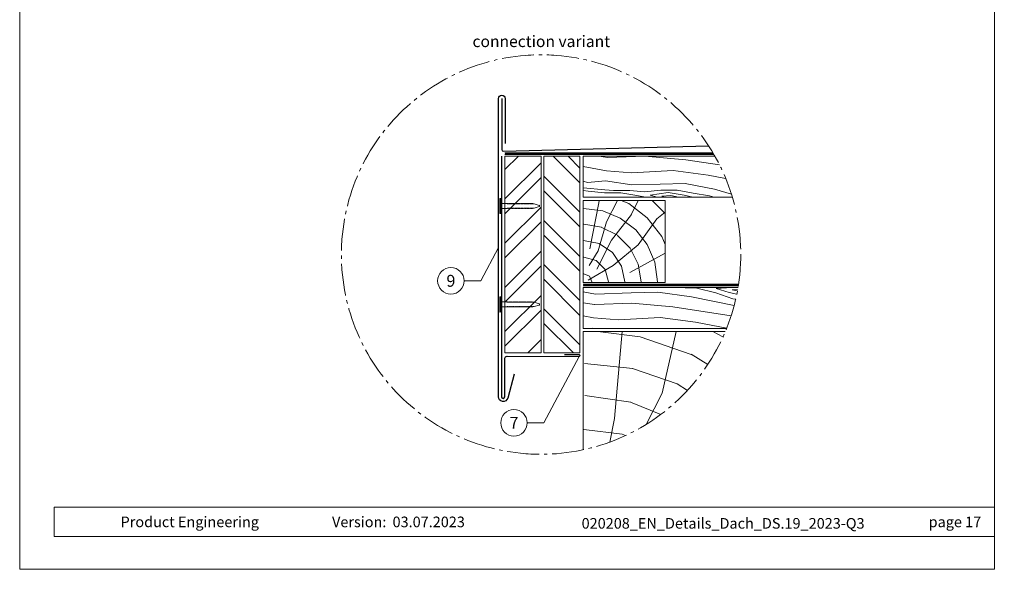
# Model space of a CAD drawing. Units: millimetres. Extents: x -19674 to 50359, y 0 to 4832.
# Drawn here: x 21440 to 22041, y 0 to 335 of the extents above; entities that cross this region are included whole.
import ezdxf
from ezdxf.enums import TextEntityAlignment as Align

# ---------------------------------------------------------------- set-up
doc = ezdxf.new("R2010")
doc.units = ezdxf.units.MM
doc.linetypes.add('AM_DIN_G_W050', pattern=[13.75, 9.75, -1.5, 1, -1.5])
doc.linetypes.add('Trennlage', pattern=[30, 12, -18])
for name, color, linetype, lineweight, true_color in [('01_PREFA-Dachprodukt', 7, 'Continuous', 25, 0xe1000f), ('02_Nägel', 7, 'Continuous', 15, 0xff7f7f), ('02_Saumstreifen', 7, 'Continuous', 25, 0xff7f7f), ('04_Trennlage', 7, 'Continuous', 25, 0x505f69), ('04_Trennlage_Linie', 7, 'Continuous', 0, 0x505f69), ('04_Unterdach', 7, 'Continuous', 25, 0x505f69), ('04_Unterdach_Linie', 7, 'Continuous', 0, 0x505f69), ('06_Holz', 7, 'Continuous', 15, 0x8296a0), ('06_Holzschfraffur', 7, 'Continuous', 13, 0xdce6eb), ('08_Bemassung', 7, 'Continuous', 5, 0x505f69), ('10_Blattrahmen', 7, 'Continuous', 20, 0x000000), ('99_Text_3_DE', 7, 'Continuous', 5, 0x505f69)]:
    doc.layers.add(name, color=color, linetype=linetype, lineweight=lineweight, true_color=true_color)
doc.layers.add('99_Text_2_DE', color=7, linetype='Continuous')
doc.styles.add('Arial', font='arial.ttf')
doc.styles.add('PREFA_Standard', font='arial.ttf', dxfattribs={"height": 20})

# ---------------------------------------------------------------- blocks, each defined once
blk = doc.blocks.new('A$C33afb37e')
at = {"layer": '10_Blattrahmen'}
for p, q in [((735, -992.74), (26.06, -992.74)), ((26.06, -992.74), (26.06, -1014.75)), ((26.06, -1014.75), (735, -1014.75))]:
    blk.add_line(p, q, dxfattribs=at)
blk.add_lwpolyline([(0, -1039.5), (735, -1039.5), (735, 0), (0, 0)], close=True, dxfattribs=at)
blk = doc.blocks.new('A$C4BAB4951')
for p, q in [((-23.67, -0.01), (-23.67, 0.01)), ((-23.39, 0.39), (-20.4, 1.28)), ((-20.32, 1.29), (-19.6, 1.35)), ((-3.67, 1.5), (-0.4, 1.5)), ((-0.4, 1.5), (0, 2)), ((-0.4, -1.5), (-0.4, 1.5)), ((0, -4.3), (0, 4.3)), ((0.7, -4.3), (0.7, 4.3)), ((-23.39, -0.39), (-20.4, -1.28)), ((-20.32, -1.29), (-19.6, -1.35)), ((-3.67, -1.5), (-0.4, -1.5)), ((-0.4, -1.5), (0, -2))]:
    blk.add_line(p, q)
at = {"extrusion": (0, 0, -1)}
for centre, radius, start, end in [((23.27, 0.01), 0.4, 360, 73.50642), ((20.28, 0.9), 0.4, 73.50642, 85.18801), ((19.6, 1.91), 0.553, 244.51957, 270), ((18.58, -0.22), 1.8, 64.51957, 71.67114), ((19.1, 1.33), 0.17, 71.67114, 153.73682), ((18.86, 1.45), 0.0923, 267.8027, 333.73682), ((18.86, 1.91), 0.552, 244.5057, 269.67346), ((17.85, -0.22), 1.8, 64.51957, 71.67114), ((18.36, 1.33), 0.17, 71.67114, 153.73682), ((18.13, 1.45), 0.0923, 267.8027, 333.73682), ((18.13, 1.91), 0.551, 244.49638, 269.33242), ((17.12, -0.22), 1.8, 64.51957, 71.67114), ((17.63, 1.33), 0.17, 71.67114, 153.73682), ((17.39, 1.45), 0.0923, 267.8027, 333.73682), ((17.39, 1.91), 0.552, 244.50618, 269.67298), ((16.38, -0.22), 1.8, 64.51957, 71.67114), ((16.89, 1.33), 0.17, 71.67114, 153.73682), ((16.66, 1.45), 0.0923, 267.8027, 333.73682), ((16.66, 1.91), 0.551, 244.49638, 269.33242), ((15.65, -0.22), 1.8, 64.51957, 71.67114), ((16.16, 1.33), 0.17, 71.67114, 153.73682), ((15.93, 1.45), 0.0923, 267.8027, 333.73682), ((15.93, 1.91), 0.552, 244.5057, 269.67346), ((14.91, -0.22), 1.8, 64.51957, 71.67114), ((15.43, 1.33), 0.17, 71.67114, 153.73682), ((15.19, 1.45), 0.0923, 267.8027, 333.73682), ((15.19, 1.91), 0.551, 244.49638, 269.33242), ((14.18, -0.22), 1.8, 64.51957, 71.67114), ((14.69, 1.33), 0.17, 71.67114, 153.73682), ((14.46, 1.45), 0.0923, 267.8027, 333.73682), ((14.46, 1.91), 0.552, 244.5057, 269.67346), ((13.45, -0.22), 1.8, 64.51957, 71.67114), ((13.96, 1.33), 0.17, 71.67114, 153.73682), ((13.72, 1.45), 0.0923, 267.8027, 333.73682), ((13.73, 1.91), 0.551, 244.49638, 269.33242), ((12.71, -0.22), 1.8, 64.51957, 71.67114), ((13.23, 1.33), 0.17, 71.67114, 153.73682), ((12.99, 1.45), 0.0923, 267.8027, 333.73682), ((12.99, 1.91), 0.552, 244.5057, 269.67346), ((11.98, -0.22), 1.8, 64.51957, 71.67114), ((12.49, 1.33), 0.17, 71.67114, 153.73682), ((12.26, 1.45), 0.0923, 267.8027, 333.73682), ((12.25, 1.92), 0.57, 244.70729, 270.37059), ((11.23, -0.22), 1.8, 64.51957, 71.67114), ((11.74, 1.33), 0.17, 71.67114, 153.73682), ((11.51, 1.45), 0.0923, 267.8027, 333.73682), ((11.51, 1.91), 0.551, 244.49638, 269.33242), ((10.5, -0.22), 1.8, 64.51957, 71.67114), ((11.01, 1.33), 0.17, 71.67114, 153.73682), ((10.78, 1.45), 0.0923, 267.8027, 333.73682), ((10.78, 1.91), 0.552, 244.5057, 269.67346), ((9.76, -0.22), 1.8, 64.51957, 71.67114), ((10.28, 1.33), 0.17, 71.67114, 153.73682), ((10.04, 1.45), 0.0923, 267.8027, 333.73682), ((10.04, 1.91), 0.551, 244.49638, 269.33242), ((9.03, -0.22), 1.8, 64.51957, 71.67114), ((9.54, 1.33), 0.17, 71.67114, 153.73682), ((9.31, 1.45), 0.0923, 267.8027, 333.73682), ((9.31, 1.91), 0.552, 244.50618, 269.67298), ((8.29, -0.22), 1.8, 64.51957, 71.67114), ((8.81, 1.33), 0.17, 71.67114, 153.73682), ((8.57, 1.45), 0.0923, 267.8027, 333.73682), ((8.58, 1.91), 0.551, 244.49837, 269.33043), ((7.56, -0.22), 1.8, 64.51957, 71.67114), ((8.08, 1.33), 0.17, 71.67114, 153.73682), ((7.84, 1.45), 0.0923, 267.8027, 333.73682), ((7.84, 1.91), 0.552, 244.5057, 269.67346), ((6.83, -0.22), 1.8, 64.51957, 71.67114), ((7.34, 1.33), 0.17, 71.67114, 153.73682), ((7.11, 1.45), 0.0923, 267.8027, 333.73682), ((7.11, 1.91), 0.551, 244.49638, 269.33242), ((6.1, -0.22), 1.8, 64.51957, 71.67114), ((6.61, 1.33), 0.17, 71.67114, 153.73682), ((6.37, 1.45), 0.0923, 267.8027, 333.73682), ((6.37, 1.91), 0.552, 244.5057, 269.67346), ((5.36, -0.22), 1.8, 64.51957, 71.67114), ((5.87, 1.33), 0.17, 71.67114, 153.73682), ((5.64, 1.45), 0.0923, 267.8027, 333.73682), ((5.64, 1.91), 0.552, 244.5057, 269.67346), ((4.62, -0.22), 1.8, 64.51957, 71.67114), ((5.14, 1.33), 0.17, 71.67114, 153.73682), ((4.9, 1.45), 0.0923, 267.8027, 333.73682), ((4.91, 1.9), 0.551, 244.49638, 269.33242), ((3.89, -0.22), 1.8, 64.51957, 71.67114), ((4.41, 1.33), 0.17, 71.67114, 153.73682), ((4.17, 1.45), 0.0923, 267.8027, 333.73682), ((4.17, 1.91), 0.552, 244.5057, 269.67346), ((3.16, -0.22), 1.8, 64.51957, 71.67114), ((3.67, 1.33), 0.17, 71.67114, 90), ((-0.35, 4.3), 0.35, 0, 180), ((23.27, -0.01), 0.4, 286.49358, 0), ((20.28, -0.9), 0.4, 274.81199, 286.49358), ((19.6, -1.91), 0.553, 90, 115.48043), ((18.58, 0.22), 1.8, 288.32886, 295.48043), ((19.1, -1.33), 0.17, 206.26318, 288.32886), ((18.86, -1.45), 0.0923, 26.26318, 92.1973), ((18.86, -1.91), 0.552, 90.32654, 115.4943), ((17.85, 0.22), 1.8, 288.32886, 295.48043), ((18.36, -1.33), 0.17, 206.26318, 288.32886), ((18.13, -1.45), 0.0923, 26.26318, 92.1973), ((18.13, -1.91), 0.551, 90.66758, 115.50362), ((17.12, 0.22), 1.8, 288.32886, 295.48043), ((17.63, -1.33), 0.17, 206.26318, 288.32886), ((17.39, -1.45), 0.0923, 26.26318, 92.1973), ((17.39, -1.91), 0.552, 90.32702, 115.49382), ((16.38, 0.22), 1.8, 288.32886, 295.48043), ((16.89, -1.33), 0.17, 206.26318, 288.32886), ((16.66, -1.45), 0.0923, 26.26318, 92.1973), ((16.66, -1.91), 0.551, 90.66758, 115.50362), ((15.65, 0.22), 1.8, 288.32886, 295.48043), ((16.16, -1.33), 0.17, 206.26318, 288.32886), ((15.93, -1.45), 0.0923, 26.26318, 92.1973), ((15.93, -1.91), 0.552, 90.32654, 115.4943), ((14.91, 0.22), 1.8, 288.32886, 295.48043), ((15.43, -1.33), 0.17, 206.26318, 288.32886), ((15.19, -1.45), 0.0923, 26.26318, 92.1973), ((15.19, -1.91), 0.551, 90.66758, 115.50362), ((14.18, 0.22), 1.8, 288.32886, 295.48043), ((14.69, -1.33), 0.17, 206.26318, 288.32886), ((14.46, -1.45), 0.0923, 26.26318, 92.1973), ((14.46, -1.91), 0.552, 90.32654, 115.4943), ((13.45, 0.22), 1.8, 288.32886, 295.48043), ((13.96, -1.33), 0.17, 206.26318, 288.32886), ((13.72, -1.45), 0.0923, 26.26318, 92.1973), ((13.73, -1.91), 0.551, 90.66758, 115.50362), ((12.71, 0.22), 1.8, 288.32886, 295.48043), ((13.23, -1.33), 0.17, 206.26318, 288.32886), ((12.99, -1.45), 0.0923, 26.26318, 92.1973), ((12.99, -1.91), 0.552, 90.32654, 115.4943), ((11.98, 0.22), 1.8, 288.32886, 295.48043), ((12.49, -1.33), 0.17, 206.26318, 288.32886), ((12.26, -1.45), 0.0923, 26.26318, 92.1973), ((12.25, -1.92), 0.57, 89.62941, 115.29271), ((11.23, 0.22), 1.8, 288.32886, 295.48043), ((11.74, -1.33), 0.17, 206.26318, 288.32886), ((11.51, -1.45), 0.0923, 26.26318, 92.1973), ((11.51, -1.91), 0.551, 90.66758, 115.50362), ((10.5, 0.22), 1.8, 288.32886, 295.48043), ((11.01, -1.33), 0.17, 206.26318, 288.32886), ((10.78, -1.45), 0.0923, 26.26318, 92.1973), ((10.78, -1.91), 0.552, 90.32654, 115.4943), ((9.76, 0.22), 1.8, 288.32886, 295.48043), ((10.28, -1.33), 0.17, 206.26318, 288.32886), ((10.04, -1.45), 0.0923, 26.26318, 92.1973), ((10.04, -1.91), 0.551, 90.66758, 115.50362), ((9.03, 0.22), 1.8, 288.32886, 295.48043), ((9.54, -1.33), 0.17, 206.26318, 288.32886), ((9.31, -1.45), 0.0923, 26.26318, 92.1973), ((9.31, -1.91), 0.552, 90.32702, 115.49382), ((8.29, 0.22), 1.8, 288.32886, 295.48043), ((8.81, -1.33), 0.17, 206.26318, 288.32886), ((8.57, -1.45), 0.0923, 26.26318, 92.1973), ((8.58, -1.91), 0.551, 90.66957, 115.50163), ((7.56, 0.22), 1.8, 288.32886, 295.48043), ((8.08, -1.33), 0.17, 206.26318, 288.32886), ((7.84, -1.45), 0.0923, 26.26318, 92.1973), ((7.84, -1.91), 0.552, 90.32654, 115.4943), ((6.83, 0.22), 1.8, 288.32886, 295.48043), ((7.34, -1.33), 0.17, 206.26318, 288.32886), ((7.11, -1.45), 0.0923, 26.26318, 92.1973), ((7.11, -1.91), 0.551, 90.66758, 115.50362), ((6.1, 0.22), 1.8, 288.32886, 295.48043), ((6.61, -1.33), 0.17, 206.26318, 288.32886), ((6.37, -1.45), 0.0923, 26.26318, 92.1973), ((6.37, -1.91), 0.552, 90.32654, 115.4943), ((5.36, 0.22), 1.8, 288.32886, 295.48043), ((5.87, -1.33), 0.17, 206.26318, 288.32886), ((5.64, -1.45), 0.0923, 26.26318, 92.1973), ((5.64, -1.91), 0.552, 90.32654, 115.4943), ((4.62, 0.22), 1.8, 288.32886, 295.48043), ((5.14, -1.33), 0.17, 206.26318, 288.32886), ((4.9, -1.45), 0.0923, 26.26318, 92.1973), ((4.91, -1.9), 0.551, 90.66758, 115.50362), ((3.89, 0.22), 1.8, 288.32886, 295.48043), ((4.41, -1.33), 0.17, 206.26318, 288.32886), ((4.17, -1.45), 0.0923, 26.26318, 92.1973), ((4.17, -1.91), 0.552, 90.32654, 115.4943), ((3.16, 0.22), 1.8, 288.32886, 295.48043), ((3.67, -1.33), 0.17, 270, 288.32886), ((-0.35, -4.3), 0.35, 180, 360)]:
    blk.add_arc(centre, radius, start, end, dxfattribs=at)

msp = doc.modelspace()

# ---------------------------------------------------------------- hatches: boundary and pattern name
at = {"layer": '06_Holzschfraffur'}
h = msp.add_hatch(dxfattribs=at)
h.set_pattern_fill('ANSI32', color=256, scale=2)
h.set_pattern_definition([(45, (21736.365, 171.909), (-13.4704, 13.4704), []), (45, (21745.345, 171.909), (-13.4704, 13.4704), [])])
h.paths.add_polyline_path([(21758.365, 251.909), (21736.365, 251.909), (21736.365, 241.684), (21758.365, 241.684)])
h.paths.add_polyline_path([(21736.365, 241.684), (21736.365, 131.909), (21758.365, 131.909), (21758.365, 241.684)])
h = msp.add_hatch(dxfattribs=at)
h.set_pattern_fill('ANSI32', color=256, scale=2, angle=270)
h.set_pattern_definition([(315, (21760.071, 131.909), (13.4704, 13.4704), []), (315, (21760.071, 122.929), (13.4704, 13.4704), [])])
h.paths.add_polyline_path([(21760.071, 251.909), (21760.071, 131.909), (21782.071, 131.909), (21782.071, 146.909), (21782.071, 251.909)])
at = {"layer": '06_Holzschfraffur', "ltscale": 5}
h = msp.add_hatch(dxfattribs=at)
h.set_pattern_fill('WOOD_5', color=256, scale=180, style=0, pattern_type=2)
h.set_pattern_definition([(344.6952, (21824.365, 227.521), (530.10125, -136.72117), [10.062, -996.168]), (355, (21834.07, 224.865), (97.5, 81.814), [9.9, -80.1]), (13.435, (21843.933, 224.002), (187.159, 73.9693), [8.538, -276.067]), (167.875, (21852.237, 225.986), (619.7587, -144.5655), [7.256, -718.347]), (169.8056, (21845.143, 227.51), (888.7313, -168.09727), [9.941, -984.1416]), (189.036, (21835.36, 229.27), (-276.8166, -66.1253), [11.132, -359.947]), (4.462, (21831.538, 226.893), (456.1317, 50.4373), [5.475, -541.974]), (348.66, (21836.996, 227.319), (-709.4161, 152.4098), [8.15, -806.835]), (180.7106, (21844.986, 225.717), (-814.76168, -19.0615), [9.045, -895.444]), (163.69, (21835.942, 225.605), (350.7862, -121.0334), [4.589, -454.323]), (349.8056, (21816.2176, 227.33), (-888.7313, 168.09727), [9.941, -984.1416]), (343.69, (21826.001, 225.571), (-350.7862, 121.0334), [9.178, -449.734]), (355, (21834.81, 222.99), (97.5, 81.814), [10.8, -79.2]), (15.556, (21845.569, 222.052), (463.9758, 140.0946), [7.69, -761.271]), (358.814, (21852.977, 224.1143), (1263.04933, -20.15816), [13.53, -1339.4667]), (349.8056, (21866.504, 223.834), (-888.7313, 168.09727), [9.941, -984.1416]), (355, (21876.29, 222.075), (97.5, 81.814), [9.9, -80.1]), (0.1944, (21796.493, 229.056), (904.41927, 11.21692), [9.941, -984.1416]), (349.8056, (21806.434, 229.09), (-888.7313, 168.09727), [9.941, -984.1416]), (355, (21796.65, 230.85), (97.5, 81.814), [5.4, -84.6]), (0.1944, (21802.029, 230.3786), (904.41927, 11.21692), [9.941, -984.1416]), (355, (21811.97, 230.41), (97.5, 81.814), [9, -81]), (5.3048, (21820.936, 229.628), (-545.7892, -42.59295), [10.062, -996.168]), (0.1944, (21830.955, 230.558), (904.41927, 11.21692), [9.941, -984.1416]), (349.8056, (21840.896, 230.592), (-888.7313, 168.09727), [9.941, -984.1416]), (349.8056, (21850.68, 228.8325), (-888.7313, 168.09727), [9.941, -984.1416]), (346.87, (21860.463, 227.073), (-530.1011, 136.7216), [12.728, -623.668]), (355, (21872.86, 224.18), (97.5, 81.814), [13.5, -76.5]), (342.471, (21864.566, 170.701), (440.44363, -128.87757), [8.2975, -821.4614]), (349.2894, (21872.478, 168.202), (-799.07363, 160.2538), [9.045, -895.444]), (3.13, (21864.566, 170.701), (545.7891, 42.5934), [6.364, -630.032]), (4.462, (21870.92, 171.049), (456.1317, 50.4373), [10.949, -536.5]), (355, (21792.18, 179.74), (97.5, 81.814), [10.8, -79.2]), (345.538, (21802.938, 178.803), (-440.4437, 128.87745), [5.475, -541.974]), (196.8014, (21808.239, 177.436), (276.8166, 66.1255), [4.847, -479.818]), (187.9946, (21803.599, 176.035), (822.60579, 108.71867), [12.0075, -1188.742]), (347.875, (21874.428, 169.838), (-619.7587, 144.5655), [7.256, -718.347]), (2.125, (21874.428, 169.838), (635.4467, 34.74925), [7.256, -718.347]), (355, (21792.02, 177.95), (97.5, 81.814), [7.2, -82.8]), (189.036, (21799.194, 177.324), (-276.8166, -66.1253), [7.422, -363.658]), (351.6335, (21811.982, 178.9153), (-1426.6762, 215.16277), [15.3265, -1517.3184]), (352.7094, (21827.145, 176.6853), (-2143.936576, 277.91355), [22.518, -2229.2813]), (358.1798, (21849.481, 173.8277), (1532.02188, -43.69157), [16.225, -1606.273]), (4.462, (21865.698, 173.312), (456.1317, 50.4373), [16.423, -531.025]), (5.3048, (21791.473, 171.675), (-545.7892, -42.59295), [10.062, -996.168]), (10.9454, (21801.492, 172.606), (-366.4741, -58.28144), [13.104, -642.106]), (355, (21814.36, 175.09), (97.5, 81.814), [11.7, -78.3]), (346.87, (21826.013, 174.074), (-530.1011, 136.72156), [12.728, -623.668]), (358.5763, (21838.4084, 171.1827), (1352.70685, -28.00357), [14.428, -1428.3816]), (346.2538, (21852.832, 170.824), (619.75855, -144.56601), [11.8376, -1171.9275]), (340.964, (21864.33, 168.011), (-261.1286, 113.1894), [11.132, -359.947]), (355, (21874.85, 164.38), (97.5, 81.814), [6.3, -83.7]), (169.8056, (21811.982, 178.915), (888.7313, -168.09727), [19.8816, -974.201]), (350.2364, (21792.728, 186.0205), (-978.38889, 175.94096), [21.675, -1062.0687]), (355, (21814.09, 182.345), (97.5, 81.814), [20.7, -69.3]), (359.0856, (21834.71, 180.5406), (1173.3918, -12.31504), [25.264, -1237.946]), (355, (21859.97, 180.14), (97.5, 81.814), [22.5, -67.5]), (2.125, (21791.08, 167.192), (635.4467, 34.74925), [21.768, -703.835]), (1.34, (21812.834, 168), (725.10416, 26.90553), [16.3, -798.685]), (352.5104, (21829.129, 168.3808), (-1964.6213, 262.22749), [20.7195, -2051.236]), (348.4802, (21849.6717, 165.68), (-2307.563528, 472.916962), [31.705, -3138.7997]), (358.0128, (21796.179, 225.47), (1621.67946, -51.53441), [17.1237, -1695.243]), (346.87, (21813.293, 224.876), (-530.1011, 136.72156), [19.092, -617.304]), (352.6141, (21831.8853, 220.539), (-2054.27919, 270.06837), [21.6187, -2140.2554]), (5.6197, (21853.3246, 217.76), (-1001.9207, -93.0316), [14.651, -1450.443]), (355, (21867.905, 219.195), (97.5, 81.814), [18, -72]), (351.8202, (21797.1204, 236.2287), (-1516.33399, 223.00501), [16.225, -1606.273]), (1.009, (21813.1803, 233.92), (-904.41922, -11.217295), [17.1945, -1702.253]), (1.7098, (21830.372, 234.223), (-814.76176, -19.06081), [15.4055, -1525.1463]), (349.2894, (21845.771, 234.683), (-799.07363, 160.2538), [18.09, -886.399]), (342.9052, (21863.5454, 231.3207), (-791.2295, 249.9118), [12.886, -1275.718]), (4.462, (21875.862, 227.533), (456.1317, 50.4373), [10.949, -536.5]), (358.814, (21795.63, 219.194), (1263.04933, -20.15816), [13.53, -1339.4667]), (342.1957, (21809.157, 218.9137), (-1142.015495, 370.94543), [20.305, -2010.1876]), (355, (21828.49, 212.705), (97.5, 81.814), [22.5, -67.5]), (0.4403, (21850.904, 210.744), (-994.07674, -3.37274), [18.9855, -1879.5666]), (1.7098, (21869.889, 210.89), (-814.76176, -19.06081), [15.4055, -1525.1463]), (355, (21797.67, 242.505), (97.5, 81.814), [15.3, -74.7]), (3.13, (21812.911, 241.171), (545.7891, 42.59337), [25.456, -610.94]), (352.6141, (21838.329, 242.5612), (-2054.27919, 270.06837), [21.6187, -2140.2554]), (349.4725, (21859.7685, 239.782), (1867.120215, -344.038102), [28.0303, -2775.0037]), (1.8428, (21790.5314, 160.9163), (-1539.86593, -45.96748), [22.6615, -2243.4807]), (355, (21813.18, 161.645), (97.5, 81.814), [25.2, -64.8]), (351.3478, (21838.2853, 159.4487), (-2763.695358, 422.478437), [42.386, -4196.2222]), (355, (21793.28, 192.3), (97.5, 81.814), [21.6, -68.4]), (359.7636, (21814.795, 190.414), (994.07679, 3.37257), [21.675, -1062.0687]), (353.1524, (21836.4693, 190.3245), (-2681.881754, 324.977524), [27.9145, -2763.5368]), (352.2737, (21864.1847, 186.9963), (-1785.3065, 246.537505), [18.9214, -1873.2202]), (349.8056, (21794.532, 206.642), (-888.7313, 168.09727), [19.8816, -974.201]), (355, (21814.1, 203.12), (97.5, 81.814), [28.8, -61.2]), (356.9092, (21842.79, 200.6128), (2607.91228, -137.816785), [27.015, -2674.4846]), (358.5763, (21869.766, 199.156), (1352.70685, -28.00357), [14.428, -1428.3816])])
h.paths.add_polyline_path([(21804.189, 171.909), (21784.071, 171.909), (21784.071, 146.909), (21804.189, 146.909)])
h.paths.add_polyline_path([(22040.89, 251.909), (22040.89, 226.909)], flags=17)
edge = h.paths.add_edge_path()
edge.add_arc((21758.365, 191.909), 121.776, 338.313263, 350.547128)
edge.add_line((21878.487, 171.909), (21804.189, 171.909))
edge.add_line((21804.189, 171.909), (21804.189, 146.909))
edge.add_line((21804.189, 146.909), (21871.521, 146.909))
edge = h.paths.add_edge_path()
edge.add_arc((21758.365, 191.909), 121.776, 16.70317, 29.518785)
edge.add_line((21864.334, 251.909), (21784.071, 251.909))
edge.add_line((21784.071, 251.909), (21784.071, 226.909))
edge.add_line((21784.071, 226.909), (21875.003, 226.909))
at = {"layer": '06_Holzschfraffur'}
h = msp.add_hatch(dxfattribs=at)
h.set_pattern_fill('HOLZ', color=256, scale=0.5)
h.set_pattern_definition([(113, (21789.07, 174.9), (-460.25, -195.37), [3.83, -500]), (158, (21787.6, 178.43), (-187.3, -463.6), [3.83, -500]), (104, (21799.07, 174.9), (-485.15, -120.96), [7.73, -500]), (135, (21797.2, 182.4), (-353.55, -353.55), [7.73, -500]), (165, (21791.74, 187.87), (-129.4, -482.96), [7.8, -500]), (102, (21809.07, 174.9), (-489.07, -103.96), [9.83, -500]), (123, (21807.03, 184.53), (-419.34, -272.3), [9.83, -500]), (146, (21801.67, 192.77), (-279.6, -414.5), [9.96, -500]), (169, (21793.4, 198.34), (-95.4, -490.8), [9.64, -500]), (100, (21819.07, 174.9), (-492.4, -86.8), [10.92, -500]), (116, (21817.2, 185.66), (-449.4, -219.2), [10.96, -500]), (135, (21812.37, 195.5), (-353.55, -353.55), [10.98, -500]), (153, (21804.6, 203.3), (-227, -445.5), [11.03, -500]), (171, (21794.8, 208.3), (-78.2, -493.84), [10.87, -500]), (98, (21829.07, 174.9), (-495.13, -69.6), [12.09, -500]), (113, (21827.4, 186.9), (-460.25, -195.37), [11.75, -500]), (128, (21822.8, 197.7), (-394, -307.83), [11.27, -500]), (143, (21815.86, 206.57), (-300.9, -399.3), [12, -500]), (157, (21806.3, 213.8), (-195.37, -460.25), [11.56, -500]), (173, (21795.64, 218.3), (-60.93, -496.27), [11.83, -500]), (97, (21839.07, 174.9), (-496.27, -60.93), [14.45, -500]), (113, (21837.3, 189.25), (-460.25, -195.37), [14.42, -500]), (128, (21831.67, 202.53), (-394, -307.83), [14.48, -500]), (142, (21822.76, 213.93), (-307.83, -394), [14.22, -500]), (158, (21811.55, 222.7), (-187.3, -463.6), [14.38, -500]), (172, (21798.2, 228.1), (-69.6, -495.13), [14.14, -500]), (97, (21849.07, 174.9), (-496.27, -60.93), [14.71, -500]), (109, (21847.3, 189.5), (-472.76, -162.8), [14.46, -500]), (122, (21842.57, 203.2), (-424, -264.96), [14.5, -500]), (135, (21834.9, 215.5), (-353.55, -353.55), [14.6, -500]), (147, (21824.55, 225.8), (-272.3, -419.34), [14.43, -500]), (161, (21812.45, 233.7), (-162.8, -472.76), [14.4, -500]), (174, (21798.83, 238.37), (-52.26, -497.26), [14.75, -500]), (96, (21859.07, 174.9), (-497.26, -52.26), [16.78, -500]), (109, (21857.3, 191.6), (-472.76, -162.8), [16.83, -500]), (122, (21851.84, 207.5), (-424, -264.96), [16.67, -500]), (135, (21843, 221.65), (-353.55, -353.55), [17.1, -500]), (148, (21830.9, 233.74), (-264.96, -424), [16.84, -500]), (161, (21816.63, 242.66), (-162.8, -472.76), [16.43, -500]), (173, (21801.1, 248), (-60.93, -496.27), [16.9, -500]), (95, (21869.07, 174.9), (-498.1, -43.6), [16.68, -500]), (107, (21867.6, 191.5), (-478.15, -146.2), [16.63, -500]), (119, (21862.76, 207.43), (-437.3, -242.4), [16.65, -500]), (129, (21854.7, 222), (-388.57, -314.66), [16.72, -500]), (141, (21844.16, 235), (-314.66, -388.57), [16.35, -500]), (152, (21831.45, 245.27), (-234.74, -441.47), [16.82, -500]), (163, (21816.6, 253.17), (-146.2, -478.15), [16.73, -500]), (174, (21800.6, 258.06), (-52.26, -497.26), [16.7, -500]), (96, (21879.07, 174.9), (-497.26, -52.26), [18.7, -500]), (107, (21877.1, 193.5), (-478.15, -146.2), [18.42, -500]), (119, (21871.73, 211.13), (-437.3, -242.4), [18.95, -500]), (129, (21862.54, 227.7), (-388.57, -314.66), [18.34, -500]), (141, (21851, 241.96), (-314.66, -388.57), [18.8, -500]), (152, (21836.4, 253.8), (-234.74, -441.47), [18.76, -500]), (163, (21819.83, 262.6), (-146.2, -478.15), [18.23, -500]), (174, (21802.4, 267.9), (-52.26, -497.26), [18.7, -500]), (117, (21882.14, 212.4), (-445.5, -227), [20.86, -500]), (128, (21872.7, 230.97), (-394, -307.83), [21.18, -500]), (139, (21859.63, 247.66), (-328.03, -377.35), [21.1, -500]), (151, (21843.7, 261.5), (-242.4, -437.3), [20.97, -500]), (163, (21825.37, 271.67), (-146.2, -478.15), [21.23, -500]), (174, (21805.07, 277.9), (-52.26, -497.26), [21.23, -500]), (126, (21882.14, 234.94), (-404.5, -293.9), [19.33, -500]), (136, (21870.8, 250.6), (-347.33, -359.67), [19.85, -500]), (146, (21856.5, 264.37), (-279.6, -414.5), [19.38, -500]), (155, (21840.43, 275.2), (-211.3, -453.15), [19.59, -500]), (166, (21822.7, 283.5), (-120.96, -485.15), [19.85, -500]), (175, (21803.4, 288.3), (-43.6, -498.1), [19.32, -500]), (134, (21882.14, 252.4), (-359.67, -347.33), [22.67, -500]), (144, (21866.4, 268.7), (-293.9, -404.5), [22.04, -500]), (154, (21848.57, 281.64), (-219.2, -449.4), [22.84, -500]), (165, (21828.05, 291.66), (-129.4, -482.96), [22.4, -500]), (175, (21806.4, 297.46), (-43.6, -498.1), [22.66, -500]), (138, (21882.14, 267.66), (-334.57, -371.57), [21.9, -500]), (147, (21865.87, 282.3), (-272.3, -419.34), [21.76, -500]), (157, (21847.6, 294.16), (-195.37, -460.25), [22.13, -500]), (166, (21827.26, 302.8), (-120.96, -485.15), [21.8, -500]), (176, (21806.1, 308.1), (-34.9, -498.8), [22.08, -500]), (142, (21882.14, 281.7), (-307.83, -394), [21.66, -500]), (151, (21865.1, 295), (-242.4, -437.3), [21.55, -500]), (159, (21846.23, 305.47), (-179.2, -466.8), [21.18, -500]), (167, (21826.46, 313.06), (-112.5, -487.2), [21.83, -500]), (176, (21805.2, 317.97), (-34.9, -498.8), [21.38, -500]), (146, (21882.15, 294.9), (-279.6, -414.5), [26.26, -500]), (156, (21860.37, 309.6), (-203.37, -456.77), [26.87, -500]), (165, (21835.8, 320.53), (-129.4, -482.96), [26.6, -500]), (175, (21810.14, 327.4), (-43.6, -498.1), [26.3, -500]), (79, (21787.84, 195.14), (-490.8, 95.4), [28.5, -500]), (85, (21793.3, 223.1), (-498.1, 43.6), [31.02, -500]), (96, (21796, 254), (-497.26, -52.26), [29.7, -500]), (79, (21792.9, 283.54), (-490.8, 95.4), [42.82, -500]), (58, (21787.36, 185), (-424, 264.96), [10.35, -500]), (74, (21792.85, 193.77), (-480.63, 137.8), [18.44, -500]), (63, (21797.93, 211.5), (-445.5, 227), [21.7, -500]), (77, (21807.8, 230.84), (-487.2, 112.5), [38.4, -500]), (66, (21816.4, 268.25), (-456.77, 203.37), [32.06, -500]), (77, (21829.46, 297.54), (-487.2, 112.5), [28.27, -500]), (63, (21791.95, 182.64), (-445.5, 227), [19.97, -500]), (52, (21801, 200.43), (-394, 307.83), [19.85, -500]), (65, (21813.24, 216.1), (-453.15, 211.3), [29.47, -500]), (52, (21825.7, 242.8), (-394, 307.83), [19.89, -500]), (72, (21837.94, 258.45), (-475.53, 154.5), [21.51, -500]), (61, (21844.6, 278.9), (-437.3, 242.4), [27.55, -500]), (69, (21857.94, 303), (-466.8, 179.2), [21.7, -500]), (30, (21786.83, 176.03), (-250, 433), [17.63, -500]), (40, (21802.1, 184.84), (-321.4, 383), [19.73, -500]), (54, (21817.2, 197.53), (-404.5, 293.9), [19.61, -500]), (39, (21828.74, 213.4), (-314.66, 388.57), [10.68, -500]), (54, (21837.03, 220.1), (-404.5, 293.9), [29.94, -500]), (44, (21854.63, 244.33), (-347.33, 359.67), [15.98, -500]), (63, (21866.1, 255.43), (-445.5, 227), [25.6, -500]), (29, (21812.17, 180.54), (-242.4, 437.3), [31.55, -500]), (12, (21839.76, 195.83), (-103.96, 489.07), [21.13, -500]), (39, (21860.43, 200.2), (-314.66, 388.57), [19.72, -500])])
h.paths.add_polyline_path([(21834.071, 224.909), (21784.071, 224.909), (21784.071, 174.909), (21834.071, 174.909)])
h = msp.add_hatch(dxfattribs=at)
h.set_pattern_fill('HOLZ', color=256)
h.set_pattern_definition([(113, (21794.1, -5.1), (-920.5, -390.7), [7.65, -1000]), (158, (21791.1, 2), (-374.6, -927.2), [7.65, -1000]), (104, (21814.1, -5.1), (-970.3, -241.9), [15.46, -1000]), (135, (21810.3, 9.9), (-707.1, -707.1), [15.46, -1000]), (165, (21799.4, 20.8), (-258.8, -965.9), [15.6, -1000]), (102, (21834.1, -5.1), (-978.1, -207.9), [19.66, -1000]), (123, (21830, 14.1), (-838.7, -544.6), [19.66, -1000]), (146, (21819.3, 30.6), (-559.2, -829), [19.9, -1000]), (169, (21802.8, 41.8), (-190.8, -981.6), [19.27, -1000]), (100, (21854.1, -5.1), (-984.8, -173.6), [21.83, -1000]), (116, (21850.3, 16.4), (-898.8, -438.4), [21.9, -1000]), (135, (21840.7, 36.1), (-707.1, -707.1), [21.97, -1000]), (153, (21825.1, 51.6), (-454, -891), [22.05, -1000]), (171, (21805.5, 61.7), (-156.4, -987.7), [21.73, -1000]), (98, (21874.1, -5.1), (-990.3, -139.2), [24.17, -1000]), (113, (21870.7, 18.8), (-920.5, -390.7), [23.5, -1000]), (128, (21861.5, 40.5), (-788, -615.7), [22.54, -1000]), (143, (21847.6, 58.2), (-601.8, -798.6), [24, -1000]), (157, (21828.5, 72.7), (-390.7, -920.5), [23.1, -1000]), (173, (21807.2, 81.7), (-121.9, -992.5), [23.66, -1000]), (97, (21894.1, -5.1), (-992.5, -121.9), [28.9, -1000]), (113, (21890.5, 23.6), (-920.5, -390.7), [28.85, -1000]), (128, (21879.3, 50.1), (-788, -615.7), [28.96, -1000]), (142, (21861.5, 73), (-615.7, -788), [28.45, -1000]), (158, (21839, 90.5), (-374.6, -927.2), [28.77, -1000]), (172, (21812.4, 101.3), (-139.2, -990.3), [28.3, -1000]), (97, (21914.1, -5.1), (-992.5, -121.9), [29.43, -1000]), (109, (21910.5, 24.1), (-945.5, -325.6), [28.9, -1000]), (122, (21901.1, 51.5), (-848, -529.9), [29, -1000]), (135, (21885.7, 76.1), (-707.1, -707.1), [29.2, -1000]), (147, (21865, 96.7), (-544.6, -838.7), [28.87, -1000]), (161, (21840.8, 112.5), (-325.6, -945.5), [28.8, -1000]), (174, (21813.6, 121.8), (-104.5, -994.5), [29.5, -1000]), (96, (21934.1, -5.1), (-994.5, -104.5), [33.56, -1000]), (109, (21930.6, 28.3), (-945.5, -325.6), [33.67, -1000]), (122, (21919.6, 60.1), (-848, -529.9), [33.34, -1000]), (135, (21901.9, 88.4), (-707.1, -707.1), [34.2, -1000]), (148, (21877.8, 112.6), (-529.9, -848), [33.7, -1000]), (161, (21849.2, 130.4), (-325.6, -945.5), [32.85, -1000]), (173, (21818.1, 141.1), (-121.9, -992.5), [33.8, -1000]), (95, (21954.1, -5.1), (-996.2, -87.2), [33.36, -1000]), (107, (21951.2, 28.1), (-956.3, -292.4), [33.26, -1000]), (119, (21941.4, 59.9), (-874.6, -484.8), [33.3, -1000]), (129, (21925.3, 89.1), (-777.1, -629.3), [33.44, -1000]), (141, (21904.3, 115.1), (-629.3, -777.1), [32.7, -1000]), (152, (21878.8, 135.6), (-469.5, -882.9), [33.64, -1000]), (163, (21849.1, 151.4), (-292.4, -956.3), [33.45, -1000]), (174, (21817.1, 161.2), (-104.5, -994.5), [33.4, -1000]), (96, (21974.1, -5.1), (-994.5, -104.5), [37.4, -1000]), (107, (21970.2, 32.1), (-956.3, -292.4), [36.85, -1000]), (119, (21959.4, 67.4), (-874.6, -484.8), [37.9, -1000]), (129, (21941, 100.5), (-777.1, -629.3), [36.7, -1000]), (141, (21917.9, 129), (-629.3, -777.1), [37.6, -1000]), (152, (21888.7, 152.7), (-469.5, -882.9), [37.53, -1000]), (163, (21855.6, 170.3), (-292.4, -956.3), [36.45, -1000]), (174, (21820.7, 180.9), (-104.5, -994.5), [37.4, -1000]), (117, (21980.2, 69.9), (-891, -454), [41.7, -1000]), (128, (21961.3, 107), (-788, -615.7), [42.37, -1000]), (139, (21935.2, 140.4), (-656.1, -754.7), [42.2, -1000]), (151, (21903.4, 168.1), (-484.8, -874.6), [41.94, -1000]), (163, (21866.7, 188.4), (-292.4, -956.3), [42.46, -1000]), (174, (21826.1, 200.8), (-104.5, -994.5), [42.46, -1000]), (126, (21980.2, 115), (-809, -587.8), [38.66, -1000]), (136, (21957.5, 146.2), (-694.7, -719.3), [39.7, -1000]), (146, (21928.9, 173.8), (-559.2, -829), [38.77, -1000]), (155, (21896.8, 195.5), (-422.6, -906.3), [39.17, -1000]), (166, (21861.3, 212.1), (-241.9, -970.3), [39.7, -1000]), (175, (21822.8, 221.7), (-87.2, -996.2), [38.64, -1000]), (134, (21980.2, 149.9), (-719.3, -694.7), [45.33, -1000]), (144, (21948.7, 182.5), (-587.8, -809), [44.07, -1000]), (154, (21913.1, 208.4), (-438.4, -898.8), [45.7, -1000]), (165, (21872, 228.4), (-258.8, -965.9), [44.8, -1000]), (175, (21828.7, 240), (-87.2, -996.2), [45.3, -1000]), (138, (21980.2, 180.4), (-669.1, -743.1), [43.8, -1000]), (147, (21947.7, 209.7), (-544.6, -838.7), [43.5, -1000]), (157, (21911.2, 233.4), (-390.7, -920.5), [44.25, -1000]), (166, (21870.4, 250.7), (-241.9, -970.3), [43.6, -1000]), (176, (21828.1, 261.3), (-69.8, -997.6), [44.17, -1000]), (142, (21980.2, 208.5), (-615.7, -788), [43.3, -1000]), (151, (21946.1, 235.1), (-484.8, -874.6), [43.1, -1000]), (159, (21908.4, 256), (-358.4, -933.6), [42.36, -1000]), (167, (21868.8, 271.2), (-225, -974.4), [43.67, -1000]), (176, (21826.3, 281), (-69.8, -997.6), [42.76, -1000]), (146, (21980.2, 234.9), (-559.2, -829), [52.53, -1000]), (156, (21936.7, 264.3), (-406.7, -913.5), [53.74, -1000]), (165, (21887.6, 286.2), (-258.8, -965.9), [53.2, -1000]), (175, (21836.2, 299.9), (-87.2, -996.2), [52.6, -1000]), (79, (21791.6, 35.4), (-981.6, 190.8), [57, -1000]), (85, (21802.5, 91.3), (-996.2, 87.2), [62.04, -1000]), (96, (21807.9, 153.1), (-994.5, -104.5), [59.4, -1000]), (79, (21801.7, 212.2), (-981.6, 190.8), [85.64, -1000]), (58, (21790.7, 15.1), (-848, 529.9), [20.7, -1000]), (74, (21801.6, 32.6), (-961.3, 275.6), [36.9, -1000]), (63, (21811.8, 68.1), (-891, 454), [43.4, -1000]), (77, (21831.5, 106.8), (-974.4, 225), [76.8, -1000]), (66, (21848.8, 181.6), (-913.5, 406.7), [64.13, -1000]), (77, (21874.9, 240.2), (-974.4, 225), [56.53, -1000]), (63, (21799.8, 10.4), (-891, 454), [39.94, -1000]), (52, (21818, 46), (-788, 615.7), [39.7, -1000]), (65, (21842.4, 77.2), (-906.3, 422.6), [58.94, -1000]), (52, (21867.3, 130.7), (-788, 615.7), [39.77, -1000]), (72, (21891.8, 162), (-951.1, 309), [43.03, -1000]), (61, (21905.1, 202.9), (-874.6, 484.8), [55.1, -1000]), (69, (21931.8, 251.1), (-933.6, 358.4), [43.4, -1000]), (30, (21789.6, -2.8), (-500, 866), [35.25, -1000]), (40, (21820.1, 14.8), (-642.8, 766), [39.47, -1000]), (54, (21850.3, 40.1), (-809, 587.8), [39.23, -1000]), (39, (21873.4, 71.9), (-629.3, 777.1), [21.35, -1000]), (54, (21890, 85.3), (-809, 587.8), [59.9, -1000]), (44, (21925.2, 133.8), (-694.7, 719.3), [31.95, -1000]), (63, (21948.2, 156), (-891, 454), [51.2, -1000]), (29, (21840.3, 6.2), (-484.8, 874.6), [63.1, -1000]), (12, (21895.5, 36.7), (-207.9, 978.1), [42.26, -1000]), (39, (21936.8, 45.5), (-629.3, 777.1), [39.44, -1000])])
h.paths.add_polyline_path([(21870.705, 144.909), (21784.071, 144.909), (21784.071, 72.877, 0.2452099)])

# ---------------------------------------------------------------- linework, layer by layer
at = {"layer": '01_PREFA-Dachprodukt'}
for p, q in [((21734.371, 287.126), (21734.371, 255.911)), ((21735.371, 254.911), (21860.471, 258.27))]:
    msp.add_line(p, q, dxfattribs=at)
msp.add_lwpolyline([(21741.885, 118.912), (21738.003, 104.423, -0.8769765), (21732.371, 105.164), (21732.371, 105.164), (21732.371, 287.126, -1), (21736.371, 287.126), (21736.371, 259.691)], format="xyb", dxfattribs=at)
msp.add_arc((21735.371, 255.911), 1, 180, 270, dxfattribs=at)
at = {"layer": '02_Saumstreifen'}
msp.add_lwpolyline([(21734.236, 251.909), (21734.236, 105.17, 1), (21736.236, 105.159), (21736.359, 128.659, -0.4142136), (21737.615, 129.902), (21781.615, 129.834)], format="xyb", dxfattribs=at)
msp.add_lwpolyline([(21781.615, 130.834), (21772.615, 130.834)], dxfattribs=at)
msp.add_arc((21781.615, 130.334), 0.5, 269.4, 90, dxfattribs=at)
at = {"layer": '04_Trennlage', "linetype": 'Trennlage', "ltscale": 0.5, "const_width": 1}
msp.add_lwpolyline([(21736.365, 253.409), (21863.47, 253.409)], dxfattribs=at)
at = {"layer": '04_Trennlage_Linie', "ltscale": 5}
for points in [[(21736.365, 253.909), (21863.176, 253.909)], [(21736.365, 252.909), (21863.761, 252.909)]]:
    msp.add_lwpolyline(points, dxfattribs=at)
at = {"layer": '04_Unterdach', "linetype": 'Trennlage', "ltscale": 0.5, "const_width": 1}
msp.add_lwpolyline([(21784.071, 173.409), (21878.728, 173.409)], dxfattribs=at)
at = {"layer": '04_Unterdach_Linie', "ltscale": 5}
for points in [[(21784.071, 173.909), (21878.803, 173.909)], [(21784.071, 172.909), (21878.65, 172.909)]]:
    msp.add_lwpolyline(points, dxfattribs=at)
at = {"layer": '06_Holz'}
for points in [[(21758.365, 131.909), (21736.365, 131.909), (21736.365, 251.909), (21758.365, 251.909)], [(21782.071, 131.909), (21760.071, 131.909), (21760.071, 251.909), (21782.071, 251.909)], [(21834.071, 224.909), (21784.071, 224.909), (21784.071, 174.909), (21834.071, 174.909)]]:
    msp.add_lwpolyline(points, close=True, dxfattribs=at)
for points in [[(21875.003, 226.909), (21784.071, 226.909), (21784.071, 251.909), (21864.334, 251.909)], [(21871.521, 146.909), (21784.071, 146.909), (21784.071, 171.909), (21878.487, 171.909)], [(21870.705, 144.909), (21784.071, 144.909), (21784.071, 72.877)]]:
    msp.add_lwpolyline(points, dxfattribs=at)
at = {"layer": '08_Bemassung'}
for p, q in [((21721.614, 175.892), (21732.371, 196.145)), ((21711.455, 175.892), (21721.614, 175.892)), ((21760.095, 89.328), (21781.61, 129.834)), ((21749.937, 89.328), (21760.095, 89.328))]:
    msp.add_line(p, q, dxfattribs=at)
at = {"layer": '08_Bemassung', "linetype": 'AM_DIN_G_W050', "ltscale": 2}
msp.add_circle((21758.365, 191.909), 121.776, dxfattribs=at)
at = {"layer": '08_Bemassung'}
for centre in [(21703.37, 175.892), (21741.851, 89.328)]:
    msp.add_circle(centre, 8.086, dxfattribs=at)

# ---------------------------------------------------------------- block references
at = {"xscale": 0.8088888605284656, "yscale": 0.8088888605284656, "zscale": 0.8088888605284656}
msp.add_blockref('A$C33afb37e', (21440.383, 840.839), dxfattribs=at)
at = {"layer": '02_Nägel', "rotation": 179.9999999999802}
for p in [(21733.836, 221.515), (21733.836, 161.515)]:
    msp.add_blockref('A$C4BAB4951', p, dxfattribs=at)

# ---------------------------------------------------------------- texts
at = {"layer": '08_Bemassung', "style": 'PREFA_Standard'}
for s, p in [('9', (21703.37, 175.892)), ('7', (21741.851, 89.328))]:
    msp.add_text(s, height=7.219, dxfattribs=at).set_placement(p, align=Align.MIDDLE_CENTER)
at = {"layer": '99_Text_2_DE', "style": 'Arial'}
for s, width, gutter_width, insert, char_height, attachment_point in [('Product Engineering', 133.14851, 12.5, (21501.909, 28.921), 6.47111, 4), ('Version:', 107.70235, 10.111, (21664.018, 28.894), 6.4711, 6), ('03.07.2023', 48.54802, 10.111, (21667.789, 28.894), 6.4711, 4), ('020208_EN_Details_Dach_DS.19_2023-Q3', 312.92211, 12.5, (21869.386, 28.018), 6.47111, 5), ('page 17', 231.06872, 12.5, (22026.826, 28.908), 6.4711, 6)]:
    msp.add_mtext_dynamic_manual_height_columns(s, width=width, gutter_width=gutter_width, heights=[0], dxfattribs=dict(at, insert=insert, char_height=char_height, attachment_point=attachment_point))
at = {"layer": '99_Text_3_DE', "insert": (21758.508, 321.886, 2.896), "char_height": 7, "attachment_point": 5, "style": 'Arial'}
msp.add_mtext_dynamic_manual_height_columns('connection variant', width=96.98512, gutter_width=12.5, heights=[0], dxfattribs=at)

doc.saveas('drawing.dxf')
